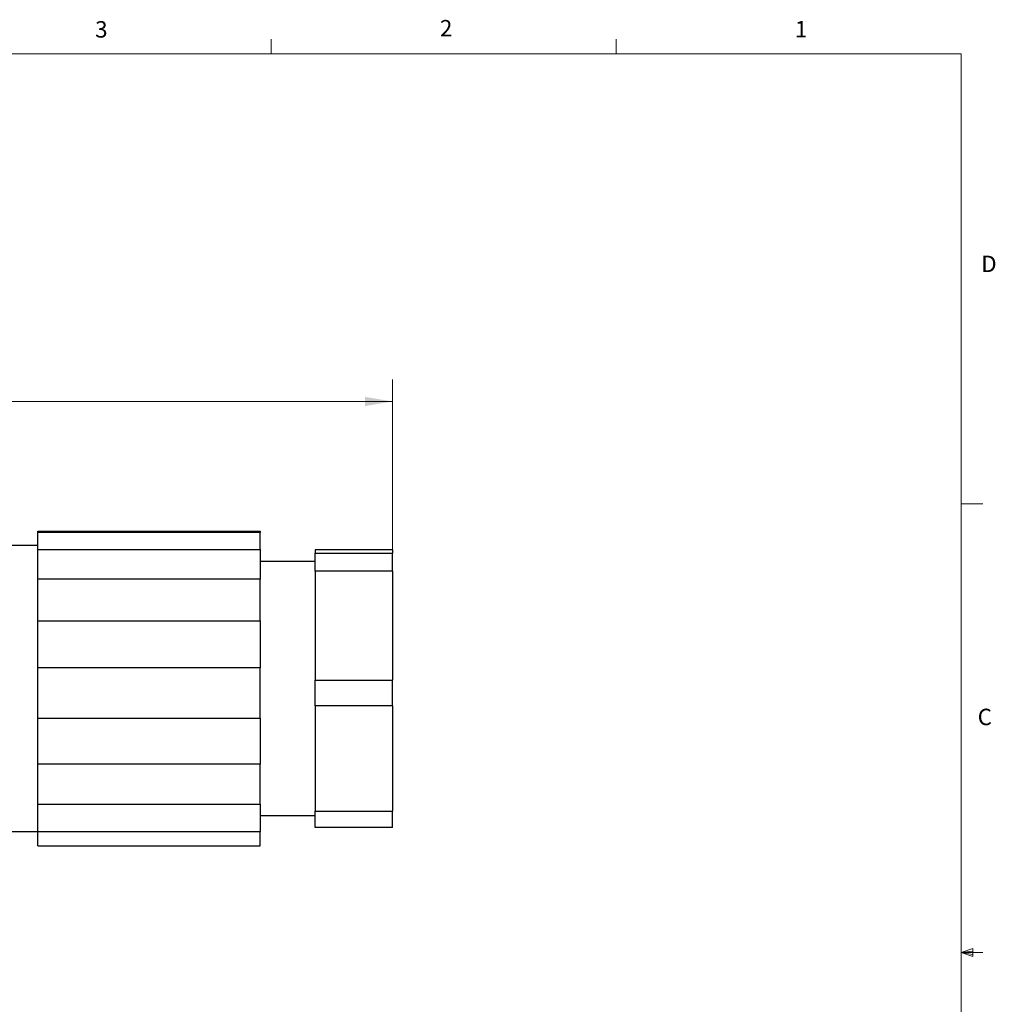
# Model space of a CAD drawing. Units: inches. Extents: x 0.4 to 16.6, y 0.2 to 10.8.
# Drawn here: x 11 to 16.6, y 5.2 to 10.8 of the extents above; entities that cross this region are included whole.
import ezdxf

# ---------------------------------------------------------------- set-up
doc = ezdxf.new("R2010")
doc.units = ezdxf.units.IN
doc.header["$MEASUREMENT"] = 0
doc.styles.add('SLDTEXTSTYLE0', font='TXT', dxfattribs={"width": 0.75})
doc.dimstyles.new('SLDDIMSTYLE0', dxfattribs={"dimtxt": 0.166667, "dimasz": 0.156, "dimexe": 0, "dimexo": 0.0625, "dimgap": 0.041667, "dimtad": 0, "dimtih": 1, "dimtoh": 1, "dimdec": 1, "dimlfac": 0.25, "dimrnd": 1e-09, "dimzin": 12, "dimdsep": 46, "dimtxsty": 'SLDTEXTSTYLE0', "dimsah": 1, "dimcen": 0.09, "dimadec": 0, "dimazin": 3, "dimtfac": 1, "dimtdec": 1, "dimtofl": 0, "dimtmove": 0, "dimatfit": 3, "dimfxl": 0, "dimfrac": 2, "dimtolj": 1, "dimtzin": 12, "dimarcsym": 0})

# ---------------------------------------------------------------- blocks, each defined once
blk = doc.blocks.new('_D')
at = {"color": 7, "linetype": 'Continuous', "lineweight": 18}
for p, q in [((9.7533, 8.9024), (9.7026, 8.9024)), ((9.7026, 8.9024), (9.7026, 8.6376)), ((10.1841, 8.9024), (10.2348, 8.9024)), ((10.2348, 8.9024), (10.2348, 8.6376)), ((6.2797, 7.5271), (6.2797, 8.7839)), ((13.1301, 7.7404), (13.1301, 8.7839)), ((6.2797, 8.6589), (9.4221, 8.6589)), ((13.1301, 8.6589), (10.3194, 8.6589)), ((9.7026, 8.6376), (9.7533, 8.6376)), ((10.2348, 8.6376), (10.1841, 8.6376))]:
    blk.add_line(p, q, dxfattribs=at)
for points in [[(6.2797, 8.6589), (6.4357, 8.6329), (6.4357, 8.6849)], [(13.1301, 8.6589), (12.9741, 8.6849), (12.9741, 8.6329)]]:
    blk.add_solid(points, dxfattribs=at)
at = {"color": 7, "linetype": 'Continuous', "lineweight": 18, "attachment_point": 1, "style": 'SLDTEXTSTYLE0'}
for s, insert, char_height in [('43.5', (9.7533, 8.8524), 0.16667), ('1.7', (9.8149, 8.5964), 0.16667), ('~', (9.4559, 8.5964), 0.1667)]:
    blk.add_mtext(s, dxfattribs=dict(at, insert=insert, char_height=char_height))

msp = doc.modelspace()

# ---------------------------------------------------------------- linework, layer by layer
at = {"color": 7, "linetype": 'Continuous', "lineweight": 18}
for p, q in [((12.4385, 10.6421), (12.4385, 10.7269)), ((14.4073, 10.6421), (14.4073, 10.7269)), ((0.6263, 10.6421), (16.3763, 10.6421)), ((16.3763, 0.3921), (16.3763, 10.6421)), ((16.3763, 8.0753), (16.5013, 8.0753)), ((16.3763, 5.5128), (16.4434, 5.5368)), ((16.3763, 5.5128), (16.4434, 5.5218)), ((16.3763, 5.5128), (16.5013, 5.5128)), ((16.3763, 5.5128), (16.4434, 5.4902)), ((16.3763, 5.5128), (16.4434, 5.5025)), ((16.4434, 5.5368), (16.4434, 5.4902))]:
    msp.add_line(p, q, dxfattribs=at)
at = {"color": 7, "linetype": 'Continuous', "lineweight": 25}
for p, q in [((11.1065, 7.9187), (12.3742, 7.9187)), ((11.1065, 7.9108), (11.1065, 7.9187)), ((12.3742, 7.9108), (11.1065, 7.9108)), ((11.1065, 7.8142), (11.1065, 7.9108)), ((12.3742, 7.9187), (12.3742, 7.9108)), ((12.3742, 7.8142), (12.3742, 7.9108)), ((11.1065, 7.8369), (10.8545, 7.8369)), ((11.1065, 7.8142), (12.3742, 7.8142)), ((11.1065, 7.6439), (11.1065, 7.8142)), ((12.3742, 7.8142), (12.3742, 7.6439)), ((13.1301, 7.8127), (12.6892, 7.8127)), ((12.6892, 7.8127), (12.6892, 7.7929)), ((13.1301, 7.8127), (13.1301, 7.7929)), ((12.6892, 7.7929), (13.1301, 7.7929)), ((12.6892, 7.6904), (12.6892, 7.7929)), ((13.1301, 7.6904), (13.1301, 7.7929)), ((12.6892, 7.7448), (12.3742, 7.7448)), ((12.3742, 7.6439), (11.1065, 7.6439)), ((11.1065, 7.4065), (11.1065, 7.6439)), ((12.3742, 7.4065), (12.3742, 7.6439)), ((13.1301, 7.6904), (12.6892, 7.6904)), ((12.6892, 7.6904), (12.6892, 7.0681)), ((13.1301, 7.6904), (13.1301, 7.0681)), ((11.1065, 7.4065), (12.3742, 7.4065)), ((11.1065, 7.1388), (11.1065, 7.4065)), ((12.3742, 7.4065), (12.3742, 7.1388)), ((12.3742, 7.1388), (11.1065, 7.1388)), ((11.1065, 6.8513), (11.1065, 7.1388)), ((12.3742, 6.8513), (12.3742, 7.1388)), ((12.6892, 6.9223), (12.6892, 7.0681)), ((12.6892, 7.0681), (13.1301, 7.0681)), ((13.1301, 6.9223), (13.1301, 7.0681)), ((13.1301, 6.9223), (12.6892, 6.9223)), ((12.6892, 6.9223), (12.6892, 6.3204)), ((13.1301, 6.9223), (13.1301, 6.3204)), ((11.1065, 6.8513), (12.3742, 6.8513)), ((11.1065, 6.5885), (11.1065, 6.8513)), ((12.3742, 6.8513), (12.3742, 6.5885)), ((12.3742, 6.5885), (11.1065, 6.5885)), ((11.1065, 6.3607), (11.1065, 6.5885)), ((12.3742, 6.3607), (12.3742, 6.5885)), ((11.1065, 6.3607), (12.3742, 6.3607)), ((11.1065, 6.2032), (11.1065, 6.3607)), ((12.3742, 6.3607), (12.3742, 6.2032)), ((12.3742, 6.296), (12.6892, 6.296)), ((12.6892, 6.3204), (13.1301, 6.3204)), ((12.6892, 6.2281), (12.6892, 6.3204)), ((13.1301, 6.2281), (13.1301, 6.3204)), ((10.8545, 6.2039), (11.1065, 6.2039)), ((12.3742, 6.2032), (11.1065, 6.2032)), ((11.1065, 6.1221), (11.1065, 6.2032)), ((12.3742, 6.1221), (12.3742, 6.2032)), ((13.1301, 6.2281), (12.6892, 6.2281)), ((11.1065, 6.1221), (12.3742, 6.1221))]:
    msp.add_line(p, q, dxfattribs=at)

# ---------------------------------------------------------------- texts
at = {"color": 7, "linetype": 'Continuous', "lineweight": 0, "char_height": 0.0937, "attachment_point": 1, "style": 'SLDTEXTSTYLE0'}
for s, insert in [('3', (11.4327, 10.8295)), ('2', (13.401, 10.8362)), ('1', (15.4274, 10.8301)), ('D', (16.4913, 9.491)), ('C', (16.4712, 6.9051))]:
    msp.add_mtext(s, dxfattribs=dict(at, insert=insert))

# ---------------------------------------------------------------- dimensions: what is measured, and where the dimension line sits
at = {"color": 7, "linetype": 'Continuous', "lineweight": 18}
dim = msp.add_linear_dim(base=(13.1301, 8.6589), p1=(6.2797, 7.4771), p2=(13.1301, 7.6904), text='~ <>', dimstyle='SLDDIMSTYLE0', dxfattribs=at)
dim.commit()
dim.dimension.update_dxf_attribs({"geometry": '_D', "text_midpoint": (9.8707, 8.6589), "dimtype": 160})

doc.saveas('drawing.dxf')
